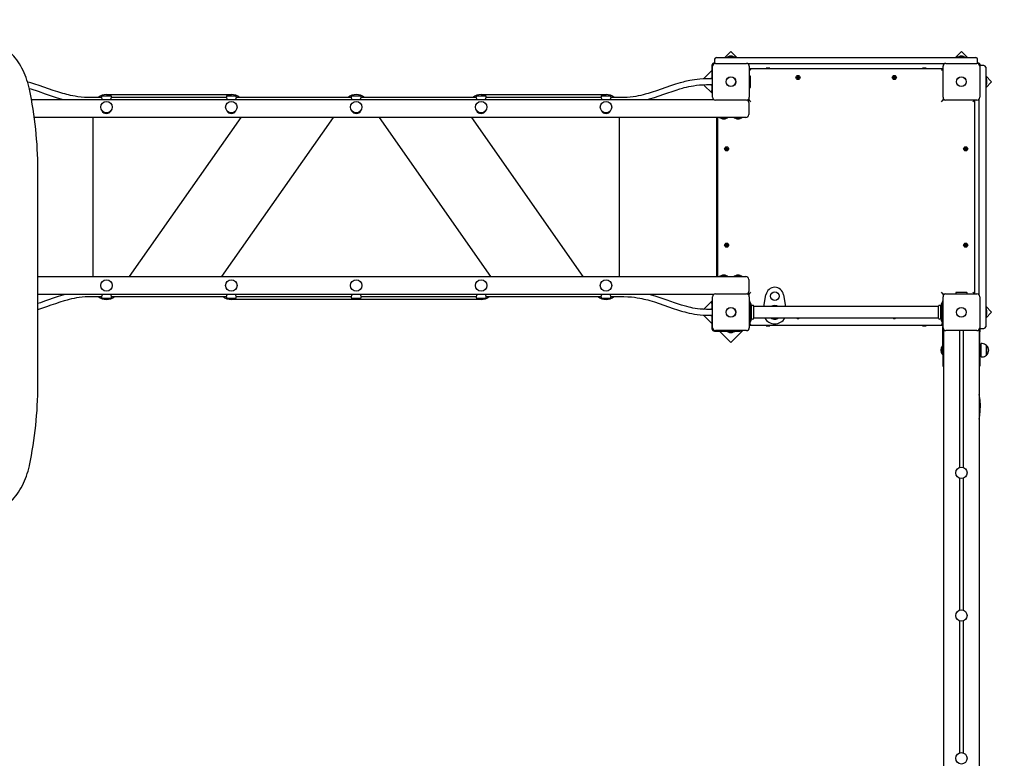
# Model space of a CAD drawing. Units: metres. Extents: x 3.5 to 20.8, y 4.3 to 14.1.
# Drawn here: x 12.9 to 15.7, y 9.5 to 11.6 of the extents above; entities that cross this region are included whole.
import ezdxf

# ---------------------------------------------------------------- set-up
doc = ezdxf.new("R2010")
doc.units = ezdxf.units.M
doc.header["$LTSCALE"] = 110
doc.header["$PDSIZE"] = -1
doc.linetypes.add('SLD-Сплошная', pattern=[0])
doc.styles.get("Standard").update_dxf_attribs({"font": 'isocpeui.ttf'})
doc.dimstyles.new('ISO-25', dxfattribs={"dimtxt": 2.5, "dimasz": 2.5, "dimexe": 1.25, "dimexo": 0.625, "dimtad": 1, "dimtxsty": 'Standard', "dimcen": 2.5, "dimadec": 0, "dimazin": 0, "dimtfac": 1, "dimtmove": 0, "dimatfit": 3, "dimfxl": 1, "dimarcsym": 0})

# ---------------------------------------------------------------- blocks, each defined once
blk = doc.blocks.new('_D_10')
at = {"color": 0, "lineweight": -2, "transparency": 16777216}
for p, q in [((10.0861, 14.1067), (20.8065, 14.1067)), ((20.6965, 6.506), (20.6965, 13.7767)), ((12.0491, 6.176), (20.8065, 6.176))]:
    blk.add_line(p, q, dxfattribs=at)
at = {"color": 0, "transparency": 16777216}
for points in [[(20.6415, 13.7767), (20.7515, 13.7767), (20.6965, 14.1067)], [(20.6415, 6.506), (20.7515, 6.506), (20.6965, 6.176)]]:
    blk.add_solid(points, dxfattribs=at)
at = {"layer": 'Defpoints', "color": 0, "transparency": 16777216}
for p in [(10.0861, 14.1067), (20.6965, 14.1067), (12.0491, 6.176)]:
    blk.add_point(p, dxfattribs=at)
at = {"color": 0, "transparency": 16777216, "insert": (20.2005, 10.1413), "char_height": 0.33, "attachment_point": 2, "rotation": 90}
blk.add_mtext('7,93м', dxfattribs=at)
blk = doc.blocks.new('*D25')
at = {"color": 0, "lineweight": -2, "transparency": 16777216}
for p, q in [((7.9478, 11.1249), (7.9478, 5.1132)), ((17.0154, 8.356), (17.0154, 5.1132)), ((8.2778, 5.2232), (16.6854, 5.2232))]:
    blk.add_line(p, q, dxfattribs=at)
at = {"color": 0, "transparency": 16777216}
for points in [[(8.2778, 5.2782), (8.2778, 5.1682), (7.9478, 5.2232)], [(16.6854, 5.2782), (16.6854, 5.1682), (17.0154, 5.2232)]]:
    blk.add_solid(points, dxfattribs=at)
at = {"layer": 'Defpoints', "color": 0, "transparency": 16777216}
for p in [(7.9478, 11.1249), (17.0154, 8.356), (17.0154, 5.2232)]:
    blk.add_point(p, dxfattribs=at)
at = {"color": 0, "transparency": 16777216, "insert": (12.4816, 5.5212), "char_height": 0.33, "attachment_point": 5}
blk.add_mtext('9,07м', dxfattribs=at)
blk = doc.blocks.new('*D26')
at = {"color": 0, "lineweight": -2, "transparency": 16777216}
for p, q in [((12.7621, 12.3229), (19.7745, 12.3229)), ((19.6645, 11.9929), (19.6645, 8.1662)), ((15.2451, 7.8362), (19.7745, 7.8362))]:
    blk.add_line(p, q, dxfattribs=at)
at = {"color": 0, "transparency": 16777216}
for points in [[(19.6095, 11.9929), (19.7195, 11.9929), (19.6645, 12.3229)], [(19.6095, 8.1662), (19.7195, 8.1662), (19.6645, 7.8362)]]:
    blk.add_solid(points, dxfattribs=at)
at = {"layer": 'Defpoints', "color": 0, "transparency": 16777216}
for p in [(12.7621, 12.3229), (15.2451, 7.8362), (19.6645, 7.8362)]:
    blk.add_point(p, dxfattribs=at)
at = {"color": 0, "transparency": 16777216, "insert": (19.3665, 10.0795), "char_height": 0.33, "attachment_point": 5, "rotation": 90}
blk.add_mtext('4,49м', dxfattribs=at)

msp = doc.modelspace()

# ---------------------------------------------------------------- linework, layer by layer
at = {"color": 7, "linetype": 'SLD-Сплошная', "lineweight": 25}
for p, q in [((14.9221, 11.5098), (14.9053, 11.493)), ((14.9389, 11.493), (14.9221, 11.5098)), ((15.568, 11.5098), (15.5512, 11.493)), ((15.5848, 11.493), (15.568, 11.5098)), ((14.8766, 11.488), (14.8766, 11.48)), ((14.8816, 11.493), (14.9166, 11.493)), ((14.9114, 11.4948), (14.9114, 11.493)), ((14.9114, 11.4948), (14.9327, 11.4948)), ((14.9166, 11.493), (15.5736, 11.493)), ((14.9221, 11.4966), (14.9186, 11.4966)), ((14.9256, 11.4966), (14.9221, 11.4966)), ((14.9327, 11.493), (14.9327, 11.4948)), ((15.5574, 11.4948), (15.5574, 11.493)), ((15.5574, 11.4948), (15.5787, 11.4948)), ((15.5681, 11.4966), (15.5646, 11.4966)), ((15.5716, 11.4966), (15.5681, 11.4966)), ((15.5736, 11.493), (15.6086, 11.493)), ((15.5787, 11.493), (15.5787, 11.4948)), ((15.6136, 11.48), (15.6136, 11.488)), ((14.8691, 11.4568), (14.8451, 11.4328)), ((14.8691, 11.471), (14.8691, 11.433)), ((14.8706, 11.3815), (14.8706, 11.4685)), ((14.877, 11.478), (14.8761, 11.478)), ((14.8786, 11.4765), (14.9656, 11.4765)), ((15.5199, 11.475), (14.9702, 11.475)), ((14.9736, 11.4685), (14.9736, 11.3815)), ((14.9736, 11.462), (15.5166, 11.462)), ((14.9781, 11.457), (14.9736, 11.4615)), ((15.0211, 11.463), (15.0211, 11.4625)), ((15.0249, 11.463), (15.0211, 11.463)), ((15.0211, 11.4625), (15.0219, 11.462)), ((15.0249, 11.4625), (15.0211, 11.4625)), ((15.0311, 11.463), (15.0249, 11.463)), ((15.0311, 11.4625), (15.0249, 11.4625)), ((15.0302, 11.462), (15.0311, 11.4625)), ((15.0311, 11.4625), (15.0311, 11.463)), ((15.4591, 11.463), (15.4591, 11.4625)), ((15.462, 11.463), (15.4591, 11.463)), ((15.4591, 11.4625), (15.4599, 11.462)), ((15.462, 11.4625), (15.4591, 11.4625)), ((15.4691, 11.463), (15.462, 11.463)), ((15.4691, 11.4625), (15.462, 11.4625)), ((15.4682, 11.462), (15.4691, 11.4625)), ((15.4691, 11.4625), (15.4691, 11.463)), ((15.5121, 11.457), (15.5166, 11.4615)), ((15.5166, 11.3815), (15.5166, 11.4685)), ((15.5246, 11.4765), (15.6116, 11.4765)), ((15.6141, 11.478), (15.6131, 11.478)), ((15.6196, 11.4685), (15.6196, 11.3815)), ((15.6211, 11.4701), (15.6211, 11.471)), ((15.6311, 11.4705), (15.6231, 11.4705)), ((15.6361, 11.4655), (15.6361, 11.4305)), ((14.8706, 11.433), (14.8541, 11.433)), ((14.8691, 11.4357), (14.8673, 11.4357)), ((14.8673, 11.433), (14.8673, 11.4357)), ((14.9764, 11.441), (14.9736, 11.441)), ((14.9771, 11.425), (14.9771, 11.4403)), ((14.9771, 11.4097), (14.9771, 11.425)), ((15.1066, 11.4377), (15.1083, 11.4377)), ((15.1066, 11.4363), (15.1066, 11.4377)), ((15.1083, 11.4363), (15.1066, 11.4363)), ((15.1082, 11.4363), (15.1082, 11.4377)), ((15.1083, 11.4387), (15.1092, 11.4382)), ((15.1088, 11.4379), (15.1083, 11.4387)), ((15.109, 11.4381), (15.1083, 11.4387)), ((15.1083, 11.4353), (15.1088, 11.4362)), ((15.109, 11.4359), (15.1083, 11.4353)), ((15.1092, 11.4358), (15.1083, 11.4353)), ((15.109, 11.438), (15.109, 11.4381)), ((15.109, 11.4381), (15.1091, 11.438)), ((15.1091, 11.436), (15.109, 11.4359)), ((15.109, 11.4359), (15.109, 11.436)), ((15.1094, 11.4387), (15.1094, 11.4405)), ((15.1094, 11.4405), (15.1108, 11.4405)), ((15.1094, 11.4389), (15.1108, 11.4389)), ((15.1094, 11.4336), (15.1094, 11.4353)), ((15.1108, 11.4351), (15.1094, 11.4351)), ((15.1108, 11.4336), (15.1094, 11.4336)), ((15.1108, 11.4405), (15.1108, 11.4387)), ((15.1108, 11.4353), (15.1108, 11.4336)), ((15.1109, 11.4382), (15.1118, 11.4387)), ((15.1118, 11.4353), (15.1109, 11.4358)), ((15.111, 11.438), (15.1111, 11.4381)), ((15.1111, 11.4359), (15.111, 11.436)), ((15.1111, 11.4381), (15.1118, 11.4387)), ((15.1111, 11.4381), (15.1111, 11.438)), ((15.1111, 11.436), (15.1111, 11.4359)), ((15.1111, 11.4359), (15.1118, 11.4353)), ((15.1118, 11.4387), (15.1113, 11.4379)), ((15.1113, 11.4362), (15.1118, 11.4353)), ((15.1118, 11.4377), (15.1135, 11.4377)), ((15.1135, 11.4363), (15.1118, 11.4363)), ((15.1119, 11.4377), (15.1119, 11.4363)), ((15.1135, 11.4377), (15.1135, 11.4363)), ((15.3766, 11.4364), (15.3782, 11.437)), ((15.3771, 11.4351), (15.3766, 11.4364)), ((15.3787, 11.4357), (15.3771, 11.4351)), ((15.3778, 11.438), (15.3788, 11.4378)), ((15.3786, 11.4374), (15.3778, 11.438)), ((15.3787, 11.4376), (15.3778, 11.438)), ((15.3786, 11.4357), (15.378, 11.437)), ((15.3782, 11.44), (15.3795, 11.4405)), ((15.3788, 11.4384), (15.3782, 11.44)), ((15.3787, 11.4385), (15.38, 11.439)), ((15.3787, 11.4376), (15.3787, 11.4376)), ((15.3787, 11.4376), (15.3788, 11.4376)), ((15.3791, 11.4348), (15.3792, 11.4358)), ((15.3797, 11.4356), (15.3791, 11.4348)), ((15.3794, 11.4356), (15.3791, 11.4348)), ((15.3795, 11.4357), (15.3794, 11.4356)), ((15.3794, 11.4356), (15.3795, 11.4357)), ((15.3795, 11.4405), (15.3801, 11.4389)), ((15.3806, 11.4335), (15.38, 11.4352)), ((15.3814, 11.4355), (15.3801, 11.435)), ((15.3804, 11.4385), (15.381, 11.4392)), ((15.3806, 11.4383), (15.3807, 11.4384)), ((15.382, 11.4341), (15.3806, 11.4335)), ((15.3807, 11.4384), (15.381, 11.4392)), ((15.3807, 11.4384), (15.3807, 11.4383)), ((15.381, 11.4392), (15.3809, 11.4382)), ((15.3814, 11.4364), (15.3813, 11.4364)), ((15.3823, 11.436), (15.3813, 11.4362)), ((15.3813, 11.4357), (15.382, 11.4341)), ((15.3814, 11.4383), (15.383, 11.4389)), ((15.3814, 11.4365), (15.3814, 11.4364)), ((15.3814, 11.4364), (15.3823, 11.436)), ((15.3815, 11.4367), (15.3823, 11.436)), ((15.3816, 11.4383), (15.3821, 11.437)), ((15.3835, 11.4376), (15.3819, 11.437)), ((15.383, 11.4389), (15.3835, 11.4376)), ((15.6529, 11.425), (15.6361, 11.4418)), ((15.6379, 11.4357), (15.6361, 11.4357)), ((15.6361, 11.4305), (15.6361, 10.7735)), ((15.6361, 11.4082), (15.6529, 11.425)), ((15.6379, 11.4357), (15.6379, 11.4144)), ((15.6397, 11.425), (15.6397, 11.4285)), ((15.6397, 11.4215), (15.6397, 11.425)), ((14.8454, 11.4168), (14.8706, 11.3917)), ((14.8541, 11.417), (14.8706, 11.417)), ((14.8673, 11.4144), (14.8673, 11.417)), ((14.8673, 11.4144), (14.8691, 11.4144)), ((14.8691, 11.417), (14.8691, 11.4003)), ((14.8691, 11.3953), (14.8691, 11.4003)), ((14.9736, 11.409), (14.9764, 11.409)), ((15.6361, 11.4144), (15.6379, 11.4144)), ((12.9621, 11.375), (14.8739, 11.375)), ((13.1584, 11.381), (13.1221, 11.381)), ((13.1581, 11.383), (13.1581, 11.3815)), ((13.1611, 11.386), (13.1831, 11.386)), ((13.1721, 11.389), (13.5221, 11.389)), ((13.5084, 11.381), (13.1858, 11.381)), ((13.1861, 11.3815), (13.1861, 11.383)), ((13.5081, 11.383), (13.5081, 11.3815)), ((13.5111, 11.386), (13.5331, 11.386)), ((13.8584, 11.381), (13.5358, 11.381)), ((13.5361, 11.3815), (13.5361, 11.383)), ((13.8581, 11.383), (13.8581, 11.3815)), ((13.8611, 11.386), (13.8831, 11.386)), ((14.2084, 11.381), (13.8858, 11.381)), ((13.8861, 11.3815), (13.8861, 11.383)), ((14.2081, 11.383), (14.2081, 11.3815)), ((14.2111, 11.386), (14.2331, 11.386)), ((14.2221, 11.389), (14.5721, 11.389)), ((14.5584, 11.381), (14.2358, 11.381)), ((14.2361, 11.3815), (14.2361, 11.383)), ((14.5581, 11.383), (14.5581, 11.3815)), ((14.5611, 11.386), (14.5831, 11.386)), ((14.6221, 11.381), (14.5858, 11.381)), ((14.5861, 11.3815), (14.5861, 11.383)), ((14.8706, 11.3953), (14.8691, 11.3953)), ((14.9656, 11.3735), (14.8786, 11.3735)), ((14.9683, 11.374), (14.9731, 11.374)), ((14.9731, 11.374), (14.9731, 11.3787)), ((14.9781, 11.369), (14.9731, 11.374)), ((15.5121, 11.369), (15.5171, 11.374)), ((15.5171, 11.3787), (15.5171, 11.374)), ((15.5171, 11.374), (15.5218, 11.374)), ((15.6116, 11.3735), (15.5246, 11.3735)), ((15.6046, 11.3735), (15.6001, 11.369)), ((15.6051, 11.3735), (15.6051, 10.8305)), ((15.6181, 10.8272), (15.6181, 11.3769)), ((14.9721, 11.367), (14.9721, 11.333)), ((14.9641, 11.325), (12.9701, 11.325)), ((13.1351, 10.879), (13.1351, 11.325)), ((13.5483, 11.325), (13.2361, 10.879)), ((13.4958, 10.879), (13.808, 11.325)), ((13.9361, 11.325), (14.2483, 10.879)), ((14.508, 10.879), (14.1958, 11.325)), ((14.6091, 11.325), (14.6091, 10.879)), ((14.8821, 11.325), (14.8821, 10.879)), ((14.8821, 11.3245), (14.8841, 11.3245)), ((14.8841, 11.325), (14.8841, 11.319)), ((14.8841, 11.319), (14.8841, 11.316)), ((14.8841, 11.316), (14.8846, 11.316)), ((14.8846, 11.325), (14.8846, 11.319)), ((14.8846, 11.319), (14.8846, 11.316)), ((14.8846, 11.316), (14.8851, 11.3169)), ((14.8851, 10.879), (14.8851, 11.325)), ((14.8914, 11.3249), (14.8914, 11.3233)), ((14.8948, 11.3232), (14.8915, 11.3232)), ((14.9126, 11.3232), (14.8948, 11.3232)), ((14.8986, 11.3214), (14.9056, 11.3214)), ((14.9127, 11.3233), (14.9127, 11.3249)), ((14.9314, 11.3249), (14.9314, 11.3233)), ((14.9526, 11.3232), (14.9315, 11.3232)), ((14.9386, 11.3214), (14.9442, 11.3214)), ((14.9442, 11.3214), (14.9456, 11.3214)), ((14.9527, 11.3233), (14.9527, 11.3249)), ((15.6056, 11.326), (15.6051, 11.3252)), ((15.6051, 11.3169), (15.6056, 11.316)), ((15.6061, 11.326), (15.6056, 11.326)), ((15.6056, 11.3222), (15.6056, 11.326)), ((15.6056, 11.316), (15.6056, 11.3222)), ((15.6056, 11.316), (15.6061, 11.316)), ((15.6061, 11.3222), (15.6061, 11.326)), ((15.6061, 11.316), (15.6061, 11.3222)), ((14.9066, 11.2364), (14.9082, 11.237)), ((14.9071, 11.2351), (14.9066, 11.2364)), ((14.9087, 11.2357), (14.9071, 11.2351)), ((14.9078, 11.238), (14.9088, 11.2378)), ((14.9086, 11.2374), (14.9078, 11.238)), ((14.9087, 11.2376), (14.9078, 11.238)), ((14.9086, 11.2357), (14.908, 11.237)), ((14.9082, 11.24), (14.9095, 11.2405)), ((14.9088, 11.2384), (14.9082, 11.24)), ((14.9087, 11.2385), (14.91, 11.239)), ((14.9087, 11.2376), (14.9088, 11.2376)), ((14.9087, 11.2376), (14.9087, 11.2376)), ((14.9091, 11.2348), (14.9092, 11.2358)), ((14.9097, 11.2356), (14.9091, 11.2348)), ((14.9094, 11.2356), (14.9091, 11.2348)), ((14.9095, 11.2357), (14.9094, 11.2356)), ((14.9094, 11.2356), (14.9095, 11.2357)), ((14.9095, 11.2405), (14.9101, 11.2389)), ((14.9106, 11.2335), (14.91, 11.2352)), ((14.9114, 11.2355), (14.9101, 11.235)), ((14.9104, 11.2385), (14.911, 11.2392)), ((14.9106, 11.2383), (14.9107, 11.2384)), ((14.912, 11.2341), (14.9106, 11.2335)), ((14.9107, 11.2384), (14.911, 11.2392)), ((14.9107, 11.2384), (14.9107, 11.2383)), ((14.911, 11.2392), (14.9109, 11.2382)), ((14.9114, 11.2364), (14.9113, 11.2364)), ((14.9123, 11.236), (14.9113, 11.2362)), ((14.9113, 11.2357), (14.912, 11.2341)), ((14.9114, 11.2383), (14.913, 11.2389)), ((14.9114, 11.2365), (14.9114, 11.2364)), ((14.9114, 11.2364), (14.9123, 11.236)), ((14.9115, 11.2367), (14.9123, 11.236)), ((14.9116, 11.2383), (14.9121, 11.237)), ((14.9135, 11.2376), (14.9119, 11.237)), ((14.913, 11.2389), (14.9135, 11.2376)), ((15.5766, 11.2377), (15.5783, 11.2377)), ((15.5766, 11.2363), (15.5766, 11.2377)), ((15.5783, 11.2363), (15.5766, 11.2363)), ((15.5782, 11.2363), (15.5782, 11.2377)), ((15.5783, 11.2387), (15.5792, 11.2382)), ((15.5788, 11.2379), (15.5783, 11.2387)), ((15.579, 11.2381), (15.5783, 11.2387)), ((15.5783, 11.2353), (15.5788, 11.2362)), ((15.579, 11.2359), (15.5783, 11.2353)), ((15.5792, 11.2358), (15.5783, 11.2353)), ((15.579, 11.238), (15.579, 11.2381)), ((15.579, 11.2381), (15.5791, 11.238)), ((15.579, 11.2359), (15.579, 11.236)), ((15.5791, 11.236), (15.579, 11.2359)), ((15.5794, 11.2405), (15.5808, 11.2405)), ((15.5794, 11.2387), (15.5794, 11.2405)), ((15.5794, 11.2389), (15.5808, 11.2389)), ((15.5794, 11.2336), (15.5794, 11.2353)), ((15.5808, 11.2351), (15.5794, 11.2351)), ((15.5808, 11.2336), (15.5794, 11.2336)), ((15.5808, 11.2405), (15.5808, 11.2387)), ((15.5808, 11.2353), (15.5808, 11.2336)), ((15.5809, 11.2382), (15.5818, 11.2387)), ((15.5818, 11.2353), (15.5809, 11.2358)), ((15.581, 11.238), (15.5811, 11.2381)), ((15.5811, 11.2359), (15.581, 11.236)), ((15.5811, 11.2381), (15.5818, 11.2387)), ((15.5811, 11.2381), (15.5811, 11.238)), ((15.5811, 11.236), (15.5811, 11.2359)), ((15.5811, 11.2359), (15.5818, 11.2353)), ((15.5818, 11.2387), (15.5813, 11.2379)), ((15.5813, 11.2362), (15.5818, 11.2353)), ((15.5818, 11.2377), (15.5835, 11.2377)), ((15.5835, 11.2363), (15.5818, 11.2363)), ((15.5819, 11.2377), (15.5819, 11.2363)), ((15.5835, 11.2377), (15.5835, 11.2363)), ((12.9798, 10.5745), (12.9798, 11.1795)), ((14.9066, 10.9677), (14.9083, 10.9677)), ((14.9066, 10.9663), (14.9066, 10.9677)), ((14.9083, 10.9663), (14.9066, 10.9663)), ((14.9082, 10.9663), (14.9082, 10.9677)), ((14.9083, 10.9687), (14.9092, 10.9682)), ((14.9088, 10.9679), (14.9083, 10.9687)), ((14.909, 10.9681), (14.9083, 10.9687)), ((14.9083, 10.9653), (14.9088, 10.9662)), ((14.909, 10.9659), (14.9083, 10.9653)), ((14.9092, 10.9658), (14.9083, 10.9653)), ((14.909, 10.968), (14.909, 10.9681)), ((14.909, 10.9681), (14.9091, 10.968)), ((14.9091, 10.966), (14.909, 10.9659)), ((14.909, 10.9659), (14.909, 10.966)), ((14.9094, 10.9705), (14.9108, 10.9705)), ((14.9094, 10.9687), (14.9094, 10.9705)), ((14.9094, 10.9689), (14.9108, 10.9689)), ((14.9094, 10.9636), (14.9094, 10.9653)), ((14.9108, 10.9651), (14.9094, 10.9651)), ((14.9108, 10.9636), (14.9094, 10.9636)), ((14.9108, 10.9705), (14.9108, 10.9687)), ((14.9108, 10.9653), (14.9108, 10.9636)), ((14.9109, 10.9682), (14.9118, 10.9687)), ((14.9118, 10.9653), (14.9109, 10.9658)), ((14.911, 10.968), (14.9111, 10.9681)), ((14.9111, 10.9659), (14.911, 10.966)), ((14.9111, 10.9681), (14.9118, 10.9687)), ((14.9111, 10.9681), (14.9111, 10.968)), ((14.9111, 10.966), (14.9111, 10.9659)), ((14.9111, 10.9659), (14.9118, 10.9653)), ((14.9118, 10.9687), (14.9113, 10.9679)), ((14.9113, 10.9662), (14.9118, 10.9653)), ((14.9118, 10.9677), (14.9135, 10.9677)), ((14.9135, 10.9663), (14.9118, 10.9663)), ((14.9119, 10.9677), (14.9119, 10.9663)), ((14.9135, 10.9677), (14.9135, 10.9663)), ((15.5766, 10.9664), (15.5782, 10.967)), ((15.5771, 10.9651), (15.5766, 10.9664)), ((15.5787, 10.9657), (15.5771, 10.9651)), ((15.5778, 10.968), (15.5788, 10.9678)), ((15.5786, 10.9674), (15.5778, 10.968)), ((15.5787, 10.9676), (15.5778, 10.968)), ((15.5786, 10.9657), (15.578, 10.967)), ((15.5782, 10.97), (15.5795, 10.9705)), ((15.5788, 10.9684), (15.5782, 10.97)), ((15.5787, 10.9685), (15.58, 10.969)), ((15.5787, 10.9676), (15.5787, 10.9676)), ((15.5787, 10.9676), (15.5788, 10.9676)), ((15.5791, 10.9648), (15.5792, 10.9658)), ((15.5797, 10.9656), (15.5791, 10.9648)), ((15.5794, 10.9656), (15.5791, 10.9648)), ((15.5795, 10.9657), (15.5794, 10.9656)), ((15.5794, 10.9656), (15.5795, 10.9657)), ((15.5795, 10.9705), (15.5801, 10.9689)), ((15.5806, 10.9635), (15.58, 10.9652)), ((15.5814, 10.9655), (15.5801, 10.965)), ((15.5804, 10.9685), (15.581, 10.9692)), ((15.5806, 10.9683), (15.5807, 10.9684)), ((15.582, 10.9641), (15.5806, 10.9635)), ((15.5807, 10.9684), (15.581, 10.9692)), ((15.5807, 10.9684), (15.5807, 10.9683)), ((15.581, 10.9692), (15.5809, 10.9682)), ((15.5814, 10.9664), (15.5813, 10.9664)), ((15.5823, 10.966), (15.5813, 10.9662)), ((15.5813, 10.9657), (15.582, 10.9641)), ((15.5814, 10.9683), (15.583, 10.9689)), ((15.5814, 10.9665), (15.5814, 10.9664)), ((15.5814, 10.9664), (15.5823, 10.966)), ((15.5815, 10.9667), (15.5823, 10.966)), ((15.5816, 10.9683), (15.5821, 10.967)), ((15.5835, 10.9676), (15.5819, 10.967)), ((15.583, 10.9689), (15.5835, 10.9676)), ((12.9798, 10.879), (14.9641, 10.879)), ((14.8821, 10.8795), (14.8841, 10.8795)), ((14.8846, 10.888), (14.8841, 10.888)), ((14.8841, 10.888), (14.8841, 10.8818)), ((14.8841, 10.8818), (14.8841, 10.879)), ((14.8851, 10.8872), (14.8846, 10.888)), ((14.8846, 10.888), (14.8846, 10.8818)), ((14.8846, 10.8818), (14.8846, 10.879)), ((14.8914, 10.8807), (14.8914, 10.8791)), ((14.8915, 10.8808), (14.9126, 10.8808)), ((14.9056, 10.8826), (14.8986, 10.8826)), ((14.9127, 10.8791), (14.9127, 10.8807)), ((14.9314, 10.8807), (14.9314, 10.8791)), ((14.9315, 10.8808), (14.9526, 10.8808)), ((14.9456, 10.8826), (14.9386, 10.8826)), ((14.9527, 10.8791), (14.9527, 10.8807)), ((15.6056, 10.888), (15.6051, 10.8872)), ((15.6051, 10.8789), (15.6056, 10.878)), ((15.6061, 10.888), (15.6056, 10.888)), ((15.6056, 10.885), (15.6056, 10.888)), ((15.6056, 10.878), (15.6056, 10.885)), ((15.6056, 10.878), (15.6061, 10.878)), ((15.6061, 10.885), (15.6061, 10.888)), ((15.6061, 10.878), (15.6061, 10.885)), ((14.9721, 10.871), (14.9721, 10.837)), ((14.8739, 10.829), (12.9798, 10.829)), ((13.1221, 10.823), (13.1583, 10.823)), ((13.1581, 10.8226), (13.1581, 10.821)), ((13.1831, 10.818), (13.1611, 10.818)), ((13.1858, 10.823), (13.5083, 10.823)), ((13.1861, 10.821), (13.1861, 10.8225)), ((13.5081, 10.8226), (13.5081, 10.821)), ((13.5331, 10.818), (13.5111, 10.818)), ((13.5358, 10.823), (13.8583, 10.823)), ((13.5361, 10.821), (13.5361, 10.8225)), ((13.8581, 10.8226), (13.8581, 10.821)), ((13.8831, 10.818), (13.8611, 10.818)), ((13.8858, 10.823), (14.2083, 10.823)), ((13.8861, 10.821), (13.8861, 10.8225)), ((14.2081, 10.8226), (14.2081, 10.821)), ((14.2331, 10.818), (14.2111, 10.818)), ((14.2358, 10.823), (14.5583, 10.823)), ((14.2361, 10.821), (14.2361, 10.8225)), ((14.5581, 10.8226), (14.5581, 10.821)), ((14.5831, 10.818), (14.5611, 10.818)), ((14.5858, 10.823), (14.6221, 10.823)), ((14.5861, 10.821), (14.5861, 10.8225)), ((14.8706, 10.7355), (14.8706, 10.8225)), ((14.8786, 10.8305), (14.9656, 10.8305)), ((14.9731, 10.83), (14.9683, 10.83)), ((14.9731, 10.83), (14.9781, 10.835)), ((14.9731, 10.8253), (14.9731, 10.83)), ((14.9736, 10.8225), (14.9736, 10.7355)), ((15.0148, 10.795), (15.0204, 10.8282)), ((15.0697, 10.8282), (15.0753, 10.795)), ((15.5171, 10.83), (15.5121, 10.835)), ((15.5166, 10.7355), (15.5166, 10.8225)), ((15.5218, 10.83), (15.5171, 10.83)), ((15.5171, 10.83), (15.5171, 10.8253)), ((15.5246, 10.8305), (15.6116, 10.8305)), ((15.5521, 10.8333), (15.5521, 10.8305)), ((15.5834, 10.834), (15.5528, 10.834)), ((15.5841, 10.8305), (15.5841, 10.8333)), ((15.6046, 10.8305), (15.6001, 10.835)), ((15.6196, 10.8225), (15.6196, 10.7355)), ((14.2221, 10.815), (13.5221, 10.815)), ((14.8706, 10.8124), (14.8454, 10.7872)), ((14.8691, 10.7897), (14.8673, 10.7897)), ((14.8673, 10.787), (14.8673, 10.7897)), ((14.8691, 10.8087), (14.8706, 10.8087)), ((14.8691, 10.8037), (14.8691, 10.8087)), ((14.8691, 10.8037), (14.8691, 10.787)), ((14.9751, 10.8115), (14.9736, 10.8115)), ((14.9751, 10.8111), (14.9751, 10.8115)), ((14.9751, 10.8037), (14.9751, 10.8111)), ((14.9751, 10.7544), (14.9751, 10.8037)), ((14.9769, 10.7897), (14.9751, 10.7897)), ((14.9778, 10.8036), (14.9757, 10.8064)), ((14.9769, 10.7897), (14.9769, 10.7684)), ((14.9791, 10.7581), (14.9791, 10.8)), ((14.9798, 10.795), (14.9791, 10.795)), ((14.9801, 10.7621), (14.9801, 10.7959)), ((14.9861, 10.7621), (14.9861, 10.7959)), ((15.5038, 10.795), (14.9864, 10.795)), ((15.5041, 10.7621), (15.5041, 10.7959)), ((15.5101, 10.7621), (15.5101, 10.7959)), ((15.5111, 10.795), (15.5104, 10.795)), ((15.5111, 10.8), (15.5111, 10.7581)), ((15.5144, 10.8064), (15.5123, 10.8036)), ((15.5151, 10.7897), (15.5133, 10.7897)), ((15.5133, 10.7684), (15.5133, 10.7897)), ((15.5166, 10.8115), (15.5151, 10.8115)), ((15.5151, 10.8115), (15.5151, 10.8111)), ((15.5151, 10.8111), (15.5151, 10.8037)), ((15.5151, 10.8037), (15.5151, 10.7544)), ((15.6529, 10.7791), (15.6361, 10.7959)), ((15.6379, 10.7897), (15.6361, 10.7897)), ((15.6379, 10.7897), (15.6379, 10.7684)), ((14.8451, 10.7712), (14.8691, 10.7472)), ((14.8706, 10.787), (14.8541, 10.787)), ((14.8541, 10.771), (14.8706, 10.771)), ((14.8673, 10.7684), (14.8673, 10.771)), ((14.8673, 10.7684), (14.8691, 10.7684)), ((14.8691, 10.771), (14.8691, 10.733)), ((14.9751, 10.7684), (14.9769, 10.7684)), ((14.9787, 10.779), (14.9787, 10.7825)), ((14.9787, 10.7755), (14.9787, 10.779)), ((14.9791, 10.763), (14.9798, 10.763)), ((14.9864, 10.763), (15.5038, 10.763)), ((15.5104, 10.763), (15.5111, 10.763)), ((15.5115, 10.7825), (15.5115, 10.779)), ((15.5115, 10.779), (15.5115, 10.7755)), ((15.5133, 10.7684), (15.5151, 10.7684)), ((15.6361, 10.7622), (15.6529, 10.7791)), ((15.6361, 10.7735), (15.6361, 10.7385)), ((15.6361, 10.7684), (15.6379, 10.7684)), ((15.6397, 10.779), (15.6397, 10.7825)), ((15.6397, 10.7755), (15.6397, 10.779)), ((14.9736, 10.7425), (14.9781, 10.747)), ((14.9736, 10.7465), (14.9751, 10.7465)), ((15.5166, 10.742), (14.9736, 10.742)), ((14.9751, 10.747), (14.9751, 10.7544)), ((14.9751, 10.7465), (14.9751, 10.747)), ((14.9757, 10.7516), (14.9778, 10.7544)), ((15.0219, 10.742), (15.0211, 10.7415)), ((15.0211, 10.7415), (15.0211, 10.741)), ((15.0211, 10.7415), (15.0281, 10.7415)), ((15.0211, 10.741), (15.0281, 10.741)), ((15.0281, 10.7415), (15.0311, 10.7415)), ((15.0281, 10.741), (15.0311, 10.741)), ((15.0311, 10.7415), (15.0302, 10.742)), ((15.0311, 10.741), (15.0311, 10.7415)), ((15.4599, 10.742), (15.4591, 10.7415)), ((15.4591, 10.7415), (15.4591, 10.741)), ((15.4591, 10.7415), (15.4652, 10.7415)), ((15.4591, 10.741), (15.4652, 10.741)), ((15.4652, 10.7415), (15.4691, 10.7415)), ((15.4652, 10.741), (15.4691, 10.741)), ((15.4691, 10.7415), (15.4682, 10.742)), ((15.4691, 10.741), (15.4691, 10.7415)), ((15.5166, 10.7425), (15.5121, 10.747)), ((15.5123, 10.7544), (15.5144, 10.7516)), ((15.5151, 10.7544), (15.5151, 10.747)), ((15.5151, 10.747), (15.5151, 10.7465)), ((15.5151, 10.7465), (15.5166, 10.7465)), ((15.5166, 10.739), (15.5161, 10.739)), ((15.5161, 10.724), (15.5161, 10.739)), ((15.6201, 10.7357), (15.6201, 10.724)), ((14.8761, 10.726), (14.9467, 10.726)), ((14.9656, 10.7275), (14.8786, 10.7275)), ((14.8903, 10.726), (14.9221, 10.6942)), ((14.9114, 10.726), (14.9114, 10.7242)), ((14.9327, 10.7242), (14.9114, 10.7242)), ((14.9186, 10.7224), (14.9221, 10.7224)), ((14.9221, 10.6942), (14.9554, 10.7275)), ((14.9221, 10.7224), (14.9256, 10.7224)), ((14.9327, 10.7242), (14.9327, 10.726)), ((14.9517, 10.726), (14.9467, 10.726)), ((14.9517, 10.7275), (14.9517, 10.726)), ((15.5161, 10.673), (15.5161, 10.724)), ((15.5181, 10.7309), (15.5181, 10.729)), ((15.5181, 10.729), (15.5181, 8.8257)), ((15.5181, 10.729), (15.5199, 10.729)), ((15.6116, 10.7275), (15.5246, 10.7275)), ((15.5631, 10.7275), (15.5631, 10.3442)), ((15.5731, 10.7275), (15.5731, 10.3442)), ((15.6162, 10.729), (15.6181, 10.729)), ((15.6181, 10.729), (15.6181, 10.7309)), ((15.6181, 10.729), (15.6181, 8.7326)), ((15.6201, 10.673), (15.6201, 10.724)), ((15.6211, 10.733), (15.6211, 10.7339)), ((15.6231, 10.7335), (15.6311, 10.7335)), ((15.5157, 10.6845), (15.5151, 10.6845)), ((15.5151, 10.6605), (15.5151, 10.6845)), ((15.5161, 10.6841), (15.5157, 10.6845)), ((15.5157, 10.6605), (15.5157, 10.6845)), ((15.6261, 10.6911), (15.6231, 10.6911)), ((15.6231, 10.6539), (15.6231, 10.6911)), ((15.6386, 10.6859), (15.6386, 10.6592)), ((15.6386, 10.6592), (15.6386, 10.6859)), ((15.5151, 10.6605), (15.5157, 10.6605)), ((15.5157, 10.6605), (15.5161, 10.6609)), ((15.5161, 10.673), (15.5161, 10.628)), ((15.6231, 10.6775), (15.6201, 10.6775)), ((15.6201, 10.673), (15.6201, 10.628)), ((15.6201, 10.6675), (15.6231, 10.6675)), ((15.6231, 10.6539), (15.6261, 10.6539)), ((15.6386, 10.6592), (15.6386, 10.6592)), ((15.5161, 10.628), (15.5181, 10.628)), ((15.6181, 10.628), (15.6201, 10.628)), ((15.5631, 10.3138), (15.5631, 9.9442)), ((15.5731, 10.3138), (15.5731, 9.9442)), ((15.5631, 9.9138), (15.5631, 9.5442)), ((15.5731, 9.9138), (15.5731, 9.5442))]:
    msp.add_line(p, q, dxfattribs=at)
at = {"color": 7, "linetype": 'SLD-Сплошная', "lineweight": 25, "flags": 128}
for points in [[(12.9563, 11.4041), (12.9555, 11.4081), (12.9536, 11.4154), (12.9516, 11.4226), (12.9494, 11.4297), (12.947, 11.4367), (12.9443, 11.4435), (12.9415, 11.4502), (12.9385, 11.4567), (12.9352, 11.463), (12.9318, 11.4691), (12.9283, 11.4751), (12.9245, 11.4808), (12.9206, 11.4863), (12.9165, 11.4916), (12.9123, 11.4967), (12.9079, 11.5015), (12.9034, 11.506), (12.8988, 11.5103), (12.894, 11.5143), (12.8891, 11.5181), (12.8841, 11.5215), (12.879, 11.5247), (12.8739, 11.5276), (12.8686, 11.5301), (12.8633, 11.5324), (12.8582, 11.5343), (12.8572, 11.5346)], [(13.1221, 11.381), (13.1109, 11.3813), (13.1009, 11.382), (13.0921, 11.3831), (13.0843, 11.3842), (13.0776, 11.3854), (13.0718, 11.3866), (13.0661, 11.3879), (13.0607, 11.3892), (13.0552, 11.3907), (13.0496, 11.3922), (13.0362, 11.3963), (13.0228, 11.4007), (13.0095, 11.4053), (12.9968, 11.4098), (12.984, 11.4142), (12.9718, 11.4183), (12.9605, 11.4218), (12.9564, 11.4229), (12.9515, 11.4243), (12.9511, 11.4244)], [(14.8541, 11.433), (14.8442, 11.4328), (14.8353, 11.4323), (14.8272, 11.4315), (14.8199, 11.4305), (14.8133, 11.4295), (14.8074, 11.4285), (14.8023, 11.4275), (14.7973, 11.4264), (14.793, 11.4254), (14.7886, 11.4243), (14.7842, 11.4231), (14.7798, 11.4219), (14.7664, 11.418), (14.7529, 11.4136), (14.7395, 11.409), (14.7268, 11.4045), (14.714, 11.4), (14.7015, 11.3958), (14.6899, 11.3922), (14.686, 11.3911), (14.6815, 11.3898), (14.6759, 11.3883), (14.6694, 11.3868), (14.6619, 11.3852), (14.6553, 11.3839), (14.6481, 11.3828), (14.6401, 11.3819), (14.6315, 11.3813), (14.6221, 11.381)], [(12.9558, 11.4064), (12.9604, 11.4051), (12.9805, 11.3985), (13.0005, 11.3916), (13.0118, 11.3876), (13.0232, 11.3837), (13.0341, 11.3802), (13.0443, 11.3771), (13.0482, 11.376), (13.0517, 11.375)], [(14.6881, 11.375), (14.6888, 11.3752), (14.6944, 11.3768), (14.7077, 11.381), (14.7211, 11.3855), (14.7344, 11.3902), (14.7458, 11.3942), (14.7572, 11.3981), (14.7683, 11.4018), (14.7787, 11.405), (14.7827, 11.4061), (14.7867, 11.4073), (14.7916, 11.4085), (14.7974, 11.41), (14.8042, 11.4115), (14.8105, 11.4128), (14.8177, 11.414), (14.8255, 11.4152), (14.8342, 11.4161), (14.8437, 11.4168), (14.8541, 11.417)], [(13.1607, 11.375), (13.1607, 11.3753), (13.1601, 11.3774), (13.1592, 11.3794), (13.1584, 11.381), (13.1581, 11.3815), (13.1581, 11.3815)], [(13.5107, 11.375), (13.5107, 11.3753), (13.5101, 11.3774), (13.5092, 11.3794), (13.5084, 11.381), (13.5081, 11.3815), (13.5081, 11.3815)], [(13.8607, 11.375), (13.8607, 11.3753), (13.8601, 11.3774), (13.8592, 11.3794), (13.8584, 11.381), (13.8581, 11.3815), (13.8581, 11.3815)], [(14.2107, 11.375), (14.2107, 11.3753), (14.2101, 11.3774), (14.2092, 11.3794), (14.2084, 11.381), (14.2081, 11.3815), (14.2081, 11.3815)], [(14.5607, 11.375), (14.5607, 11.3753), (14.5601, 11.3774), (14.5592, 11.3794), (14.5584, 11.381), (14.5581, 11.3815), (14.5581, 11.3815)], [(13.056, 10.829), (13.0553, 10.8288), (13.0498, 10.8272), (13.0364, 10.823), (13.023, 10.8185), (13.0097, 10.8138), (12.9983, 10.8098), (12.9869, 10.8059), (12.9798, 10.8036)], [(12.9798, 10.7868), (12.9912, 10.7905), (13.0046, 10.7951), (13.0174, 10.7996), (13.0301, 10.804), (13.0426, 10.8082), (13.0542, 10.8118), (13.0581, 10.813), (13.0626, 10.8142), (13.0682, 10.8157), (13.0747, 10.8173), (13.0822, 10.8189), (13.0888, 10.8201), (13.096, 10.8212), (13.104, 10.8221), (13.1126, 10.8228), (13.1221, 10.823)], [(13.1834, 10.829), (13.1834, 10.8288), (13.184, 10.8267), (13.1849, 10.8246), (13.1857, 10.8231), (13.1861, 10.8225), (13.186, 10.8225)], [(13.5334, 10.829), (13.5334, 10.8288), (13.534, 10.8267), (13.5349, 10.8246), (13.5357, 10.8231), (13.5361, 10.8225), (13.536, 10.8225)], [(13.8834, 10.829), (13.8834, 10.8288), (13.884, 10.8267), (13.8849, 10.8246), (13.8857, 10.8231), (13.8861, 10.8225), (13.886, 10.8225)], [(14.2334, 10.829), (14.2334, 10.8288), (14.234, 10.8267), (14.2349, 10.8246), (14.2357, 10.8231), (14.2361, 10.8225), (14.236, 10.8225)], [(14.5834, 10.829), (14.5834, 10.8288), (14.584, 10.8267), (14.5849, 10.8246), (14.5857, 10.8231), (14.5861, 10.8225), (14.586, 10.8225)], [(14.6221, 10.823), (14.6332, 10.8227), (14.6432, 10.822), (14.652, 10.821), (14.6598, 10.8198), (14.6666, 10.8186), (14.6723, 10.8174), (14.678, 10.8161), (14.6834, 10.8148), (14.6889, 10.8134), (14.6945, 10.8118), (14.7079, 10.8078), (14.7213, 10.8033), (14.7346, 10.7987), (14.7473, 10.7942), (14.7601, 10.7898), (14.7723, 10.7858), (14.7836, 10.7823), (14.7877, 10.7811), (14.7926, 10.7798), (14.7985, 10.7783), (14.8053, 10.7767), (14.8131, 10.7751), (14.8199, 10.7739), (14.8274, 10.7728), (14.8356, 10.7719), (14.8444, 10.7712), (14.8541, 10.771)], [(14.8541, 10.787), (14.8447, 10.7873), (14.8362, 10.7879), (14.8285, 10.7888), (14.8216, 10.7898), (14.8155, 10.7909), (14.8102, 10.792), (14.8056, 10.793), (14.7984, 10.7948), (14.7911, 10.7968), (14.7837, 10.799), (14.7636, 10.8055), (14.7437, 10.8125), (14.7323, 10.8165), (14.7209, 10.8203), (14.71, 10.8239), (14.6998, 10.827), (14.6959, 10.8281), (14.6924, 10.829)], [(15.6181, 10.4795), (15.6195, 10.4898), (15.6208, 10.5037), (15.6212, 10.5176), (15.6206, 10.5313), (15.6189, 10.544), (15.6181, 10.5482)], [(12.8572, 10.2194), (12.8601, 10.2204), (12.8654, 10.2225), (12.8707, 10.2249), (12.8759, 10.2276), (12.881, 10.2306), (12.8861, 10.2338), (12.891, 10.2374), (12.8958, 10.2412), (12.9005, 10.2453), (12.9051, 10.2497), (12.9096, 10.2544), (12.9139, 10.2592), (12.9181, 10.2644), (12.9221, 10.2697), (12.9259, 10.2753), (12.9296, 10.2811), (12.9331, 10.2871), (12.9365, 10.2933), (12.9396, 10.2997), (12.9426, 10.3063), (12.9453, 10.313), (12.9479, 10.3199), (12.9502, 10.3269), (12.9524, 10.3341), (12.9543, 10.3413), (12.956, 10.3483), (12.9563, 10.3499)]]:
    msp.add_lwpolyline(points, dxfattribs=at)
at = {"color": 7, "linetype": 'SLD-Сплошная', "lineweight": 25}
for centre, radius in [((14.9221, 11.425), 0.0137), ((14.9221, 11.425), 0.0135), ((15.1101, 11.437), 0.00575), ((15.3801, 11.437), 0.00575), ((15.5681, 11.425), 0.0137), ((15.5681, 11.425), 0.0135), ((13.1721, 11.354), 0.016), ((13.5221, 11.354), 0.016), ((13.8721, 11.354), 0.016), ((14.2221, 11.354), 0.016), ((14.5721, 11.354), 0.016), ((14.9101, 11.237), 0.00575), ((15.5801, 11.237), 0.00575), ((14.9101, 10.967), 0.00575), ((15.5801, 10.967), 0.00575), ((13.1721, 10.854), 0.016), ((13.5221, 10.854), 0.016), ((13.8721, 10.854), 0.016), ((14.2221, 10.854), 0.016), ((14.5721, 10.854), 0.016), ((15.0451, 10.824), 0.012), ((14.9221, 10.779), 0.0137), ((14.9221, 10.779), 0.0135), ((15.5681, 10.779), 0.0137), ((15.5681, 10.779), 0.0135), ((15.5681, 10.329), 0.016), ((15.5681, 9.929), 0.016), ((15.5681, 9.529), 0.016)]:
    msp.add_circle(centre, radius, dxfattribs=at)
for centre, radius, start, end in [((14.8816, 11.488), 0.005, 90, 180), ((14.8816, 11.48), 0.005, 180, 224.7337), ((14.9186, 11.4918), 0.00481, 90, 141.282), ((14.9256, 11.4918), 0.00481, 38.718, 90), ((15.5646, 11.4918), 0.00481, 90, 141.282), ((15.5716, 11.4918), 0.00481, 38.718, 90), ((15.6086, 11.488), 0.005, 0, 90), ((15.6086, 11.48), 0.005, 315.2663, 0), ((14.8761, 11.471), 0.007, 90, 180), ((14.8786, 11.4685), 0.008, 90, 180), ((14.9656, 11.4685), 0.008, 0, 90), ((15.5246, 11.4685), 0.008, 90, 180), ((15.6116, 11.4685), 0.008, 0, 90), ((15.6141, 11.471), 0.007, 0, 90), ((15.6231, 11.4655), 0.005, 90, 134.7337), ((15.6311, 11.4655), 0.005, 0, 90), ((14.9764, 11.4403), 0.0007, 0, 90), ((15.1083, 11.4387), 0.00102, 270, 300), ((15.1083, 11.4353), 0.00103, 60, 90), ((15.1083, 11.4387), 0.00102, 300, 313.4246), ((15.1083, 11.4353), 0.00103, 46.5754, 60), ((15.1083, 11.4387), 0.00102, 316.5754, 330), ((15.1083, 11.4353), 0.00103, 30, 43.4246), ((15.1083, 11.4387), 0.00103, 330, 360), ((15.1083, 11.4353), 0.00103, 0, 30), ((15.1118, 11.4387), 0.00103, 180, 210), ((15.1118, 11.4353), 0.00103, 150, 180), ((15.1118, 11.4387), 0.00103, 210, 223.4246), ((15.1118, 11.4353), 0.00102, 136.5754, 150), ((15.1118, 11.4387), 0.00103, 226.5754, 240), ((15.1118, 11.4353), 0.00102, 120, 133.4246), ((15.1118, 11.4387), 0.00102, 240, 270), ((15.1118, 11.4353), 0.00102, 90, 120), ((15.3778, 11.438), 0.00102, 291.1728, 321.1728), ((15.3778, 11.438), 0.00102, 321.1728, 334.5974), ((15.3791, 11.4348), 0.00103, 81.1728, 111.1728), ((15.3778, 11.438), 0.00102, 351.1728, 21.1728), ((15.3778, 11.438), 0.00102, 337.7483, 351.1728), ((15.3791, 11.4348), 0.00102, 67.7483, 81.1728), ((15.3791, 11.4348), 0.00102, 51.1728, 64.5974), ((15.3791, 11.4348), 0.00102, 21.1728, 51.1728), ((15.381, 11.4392), 0.00103, 201.1728, 231.1728), ((15.381, 11.4392), 0.00103, 231.1728, 244.5974), ((15.381, 11.4392), 0.00102, 247.7483, 261.1728), ((15.381, 11.4392), 0.00103, 261.1728, 291.1728), ((15.3823, 11.436), 0.00103, 157.7483, 171.1728), ((15.3823, 11.436), 0.00103, 171.1728, 201.1728), ((15.3823, 11.436), 0.00103, 141.1728, 154.5974), ((15.3823, 11.436), 0.00103, 111.1728, 141.1728), ((15.6348, 11.4285), 0.00481, 0, 51.282), ((11.9029, 11.1805), 1.0769, 359.9465, 11.9848), ((14.9764, 11.4097), 0.0007, 270, 360), ((15.6348, 11.4215), 0.00481, 308.718, 0), ((13.1721, 11.352), 0.037, 90, 128.3917), ((13.1611, 11.383), 0.003, 90, 180), ((13.1831, 11.383), 0.003, 0, 90), ((13.2008, 11.3717), 0.0177, 146.5831, 169.3312), ((13.5111, 11.383), 0.003, 90, 180), ((13.5221, 11.352), 0.037, 51.6083, 90), ((13.5331, 11.383), 0.003, 0, 90), ((13.5508, 11.3717), 0.0177, 146.5831, 169.3312), ((13.8721, 11.352), 0.037, 51.6083, 128.3917), ((13.8611, 11.383), 0.003, 90, 180), ((13.8831, 11.383), 0.003, 0, 90), ((13.9008, 11.3717), 0.0177, 146.5831, 169.3312), ((14.2221, 11.352), 0.037, 90, 128.3917), ((14.2111, 11.383), 0.003, 90, 180), ((14.2331, 11.383), 0.003, 0, 90), ((14.2508, 11.3717), 0.0177, 146.5831, 169.3312), ((14.5611, 11.383), 0.003, 90, 180), ((14.5721, 11.352), 0.037, 51.6083, 90), ((14.5831, 11.383), 0.003, 0, 90), ((14.6008, 11.3717), 0.0177, 146.5831, 169.3312), ((14.8786, 11.3815), 0.008, 180, 270), ((14.9656, 11.3815), 0.008, 270, 360), ((14.9641, 11.367), 0.008, 0, 59.7498), ((15.5246, 11.3815), 0.008, 180, 270), ((15.6116, 11.3815), 0.008, 270, 360), ((13.1721, 11.35), 0.014, 203.1324, 270), ((13.1721, 11.35), 0.014, 270, 336.8676), ((13.5221, 11.35), 0.014, 203.1324, 270), ((13.5221, 11.35), 0.014, 270, 336.8676), ((13.8721, 11.35), 0.014, 203.1324, 270), ((13.8721, 11.35), 0.014, 270, 336.8676), ((14.2221, 11.35), 0.014, 203.1324, 270), ((14.2221, 11.35), 0.014, 270, 336.8676), ((14.5721, 11.35), 0.014, 203.1324, 270), ((14.5721, 11.35), 0.014, 270, 336.8676), ((14.8915, 11.3249), 0.0001, 90, 180), ((14.8915, 11.3233), 0.0001, 180, 270), ((14.8986, 11.3262), 0.00481, 218.718, 270), ((14.9056, 11.3262), 0.00481, 270, 321.282), ((14.9126, 11.3249), 0.0001, 0, 90), ((14.9126, 11.3233), 0.0001, 270, 0), ((14.9315, 11.3249), 0.0001, 90, 180), ((14.9315, 11.3233), 0.0001, 180, 270), ((14.9386, 11.3262), 0.00481, 218.718, 270), ((14.9456, 11.3262), 0.00481, 270, 321.282), ((14.9526, 11.3249), 0.0001, 0, 90), ((14.9526, 11.3233), 0.0001, 270, 0), ((14.9641, 11.333), 0.008, 270, 360), ((14.9078, 11.238), 0.00102, 291.1728, 321.1728), ((14.9078, 11.238), 0.00102, 321.1728, 334.5974), ((14.9091, 11.2348), 0.00102, 81.1728, 111.1728), ((14.9078, 11.238), 0.00103, 351.1728, 21.1728), ((14.9078, 11.238), 0.00102, 337.7483, 351.1728), ((14.9091, 11.2348), 0.00103, 67.7483, 81.1728), ((14.9091, 11.2348), 0.00102, 51.1728, 64.5974), ((14.9091, 11.2348), 0.00102, 21.1728, 51.1728), ((14.911, 11.2392), 0.00103, 201.1728, 231.1728), ((14.911, 11.2392), 0.00103, 231.1728, 244.5974), ((14.911, 11.2392), 0.00103, 247.7483, 261.1728), ((14.911, 11.2392), 0.00103, 261.1728, 291.1728), ((14.9123, 11.236), 0.00102, 157.7483, 171.1728), ((14.9123, 11.236), 0.00103, 171.1728, 201.1728), ((14.9123, 11.236), 0.00102, 141.1728, 154.5974), ((14.9123, 11.236), 0.00102, 111.1728, 141.1728), ((15.5783, 11.2387), 0.00103, 270, 300), ((15.5783, 11.2353), 0.00103, 60, 90), ((15.5783, 11.2387), 0.00103, 300, 313.4246), ((15.5783, 11.2353), 0.00103, 46.5754, 60), ((15.5783, 11.2387), 0.00103, 316.5754, 330), ((15.5783, 11.2353), 0.00103, 30, 43.4246), ((15.5783, 11.2387), 0.00103, 330, 0), ((15.5783, 11.2353), 0.00103, 0, 30), ((15.5818, 11.2387), 0.00103, 180, 210), ((15.5818, 11.2353), 0.00103, 150, 180), ((15.5818, 11.2387), 0.00103, 210, 223.4246), ((15.5818, 11.2353), 0.00103, 136.5754, 150), ((15.5818, 11.2387), 0.00102, 226.5754, 240), ((15.5818, 11.2353), 0.00102, 120, 133.4246), ((15.5818, 11.2387), 0.00103, 240, 270), ((15.5818, 11.2353), 0.00102, 90, 120), ((14.9083, 10.9687), 0.00102, 270, 300), ((14.9083, 10.9653), 0.00103, 60, 90), ((14.9083, 10.9687), 0.00102, 300, 313.4246), ((14.9083, 10.9653), 0.00102, 46.5754, 60), ((14.9083, 10.9687), 0.00103, 316.5754, 330), ((14.9083, 10.9653), 0.00103, 30, 43.4246), ((14.9083, 10.9687), 0.00103, 330, 360), ((14.9083, 10.9653), 0.00103, 360, 30), ((14.9118, 10.9687), 0.00102, 180, 210), ((14.9118, 10.9653), 0.00103, 150, 180), ((14.9118, 10.9687), 0.00102, 210, 223.4246), ((14.9118, 10.9653), 0.00103, 136.5754, 150), ((14.9118, 10.9687), 0.00102, 226.5754, 240), ((14.9118, 10.9653), 0.00103, 120, 133.4246), ((14.9118, 10.9687), 0.00103, 240, 270), ((14.9118, 10.9653), 0.00103, 90, 120), ((15.5778, 10.968), 0.00102, 291.1728, 321.1728), ((15.5778, 10.968), 0.00102, 321.1728, 334.5974), ((15.5791, 10.9648), 0.00103, 81.1728, 111.1728), ((15.5778, 10.968), 0.00102, 351.1728, 21.1728), ((15.5778, 10.968), 0.00102, 337.7483, 351.1728), ((15.5791, 10.9648), 0.00103, 67.7483, 81.1728), ((15.5791, 10.9648), 0.00103, 51.1728, 64.5974), ((15.5791, 10.9648), 0.00103, 21.1728, 51.1728), ((15.581, 10.9692), 0.00102, 201.1728, 231.1728), ((15.581, 10.9692), 0.00102, 231.1728, 244.5974), ((15.581, 10.9692), 0.00103, 247.7483, 261.1728), ((15.581, 10.9692), 0.00103, 261.1728, 291.1728), ((15.5823, 10.966), 0.00102, 157.7483, 171.1728), ((15.5823, 10.966), 0.00103, 171.1728, 201.1728), ((15.5823, 10.966), 0.00102, 141.1728, 154.5974), ((15.5823, 10.966), 0.00102, 111.1728, 141.1728), ((14.8915, 10.8807), 0.0001, 90, 180), ((14.8915, 10.8791), 0.0001, 180, 270), ((14.8986, 10.8778), 0.00481, 90, 141.282), ((14.9056, 10.8778), 0.00481, 38.718, 90), ((14.9126, 10.8807), 0.0001, 0, 90), ((14.9126, 10.8791), 0.0001, 270, 0), ((14.9315, 10.8807), 0.0001, 90, 180), ((14.9315, 10.8791), 0.0001, 180, 270), ((14.9386, 10.8778), 0.00481, 90, 141.282), ((14.9456, 10.8778), 0.00481, 38.718, 90), ((14.9526, 10.8807), 0.0001, 0, 90), ((14.9526, 10.8791), 0.0001, 270, 0), ((14.9641, 10.871), 0.008, 0, 90), ((15.0451, 10.824), 0.025, 9.5941, 170.4059), ((13.1721, 10.852), 0.037, 231.6083, 308.3917), ((13.1433, 10.8323), 0.0177, 326.5831, 349.3312), ((13.1611, 10.821), 0.003, 180, 270), ((13.1831, 10.821), 0.003, 270, 0), ((13.5221, 10.852), 0.037, 231.6083, 270), ((13.4933, 10.8323), 0.0177, 326.5831, 349.3312), ((13.5111, 10.821), 0.003, 180, 270), ((13.5331, 10.821), 0.003, 270, 0), ((13.8433, 10.8323), 0.0177, 326.5831, 349.3312), ((13.8611, 10.821), 0.003, 180, 270), ((13.8831, 10.821), 0.003, 270, 0), ((14.1933, 10.8323), 0.0177, 326.5831, 349.3312), ((14.2111, 10.821), 0.003, 180, 270), ((14.2221, 10.852), 0.037, 270, 308.3917), ((14.2331, 10.821), 0.003, 270, 0), ((14.5721, 10.852), 0.037, 231.6083, 308.3917), ((14.5433, 10.8323), 0.0177, 326.5831, 349.3312), ((14.5611, 10.821), 0.003, 180, 270), ((14.5831, 10.821), 0.003, 270, 0), ((14.8786, 10.8225), 0.008, 90, 180), ((14.9656, 10.8225), 0.008, 0, 90), ((14.9641, 10.837), 0.008, 300.2502, 0), ((15.5246, 10.8225), 0.008, 90, 180), ((15.5528, 10.8333), 0.0007, 90, 180), ((15.5834, 10.8333), 0.0007, 0, 90), ((15.6116, 10.8225), 0.008, 0, 90), ((14.9781, 10.8082), 0.003, 180, 217.5686), ((14.9731, 10.8), 0.006, 0, 37.5686), ((14.9798, 10.7953), 0.0003, 270, 0), ((14.9831, 10.7951), 0.0031, 14.5926, 165.4074), ((14.9864, 10.7953), 0.0003, 180, 270), ((15.0451, 10.779), 0.0192, 56.4427, 123.5573), ((15.0451, 10.779), 0.0169, 71.4074, 108.5926), ((15.5038, 10.7953), 0.0003, 270, 0), ((15.5071, 10.7951), 0.0031, 14.5926, 165.4074), ((15.5104, 10.7953), 0.0003, 180, 270), ((15.5171, 10.8), 0.006, 142.4314, 180), ((15.5121, 10.8082), 0.003, 322.4314, 0), ((14.9738, 10.7825), 0.00481, 360, 51.282), ((14.9738, 10.7755), 0.00481, 308.718, 0), ((14.9798, 10.7627), 0.0003, 0, 90), ((14.9831, 10.7629), 0.0031, 194.5926, 345.4074), ((14.9864, 10.7627), 0.0003, 90, 180), ((15.0451, 10.779), 0.0325, 209.4924, 330.5076), ((15.0451, 10.779), 0.0192, 236.4427, 270), ((15.0451, 10.779), 0.0169, 251.4074, 288.5926), ((15.0451, 10.779), 0.0192, 270, 303.5573), ((15.1101, 10.767), 0.00575, 224.0792, 315.9208), ((15.3801, 10.767), 0.00575, 224.0792, 270), ((15.3801, 10.767), 0.00575, 270, 315.9208), ((15.5038, 10.7627), 0.0003, 0, 90), ((15.5071, 10.7629), 0.0031, 194.5926, 345.4074), ((15.5104, 10.7627), 0.0003, 90, 180), ((15.5163, 10.7825), 0.00481, 128.718, 180), ((15.5163, 10.7755), 0.00481, 180, 231.282), ((15.6348, 10.7825), 0.00481, 360, 51.282), ((15.6348, 10.7755), 0.00481, 308.718, 0), ((14.8786, 10.7355), 0.008, 180, 270), ((14.9656, 10.7355), 0.008, 270, 360), ((14.9781, 10.7498), 0.003, 142.4314, 180), ((14.9731, 10.7581), 0.006, 322.4314, 0), ((15.5171, 10.7581), 0.006, 180, 217.5686), ((15.5121, 10.7498), 0.003, 0, 37.5686), ((15.5246, 10.7355), 0.008, 180, 270), ((15.6116, 10.7355), 0.008, 270, 360), ((15.6231, 10.7385), 0.005, 233.1301, 270), ((15.6311, 10.7385), 0.005, 270, 0), ((14.8761, 10.733), 0.007, 180, 270), ((14.9186, 10.7272), 0.00481, 218.718, 270), ((14.9256, 10.7272), 0.00481, 270, 321.282), ((15.6141, 10.733), 0.007, 328.9973, 360), ((15.5276, 10.6725), 0.0173, 136.0913, 223.9087), ((15.6261, 10.6736), 0.0175, 44.4352, 90), ((15.6273, 10.6725), 0.0175, 310.3062, 49.6938), ((15.6261, 10.6714), 0.0175, 270, 315.5648), ((11.9021, 10.5736), 1.0777, 348.0198, 0.0489)]:
    msp.add_arc(centre, radius, start, end, dxfattribs=at)

# ---------------------------------------------------------------- dimensions: what is measured, and where the dimension line sits
at = {"color": 251, "true_color": 0x636466}
dim = msp.add_linear_dim(base=(20.6965, 14.1067), p1=(12.0491, 6.176), p2=(10.0861, 14.1067), angle=90, dimstyle='ISO-25', override={"dimtxt": 0.33, "dimasz": 0.33, "dimexe": 0.11, "dimexo": 0, "dimgap": 0.1, "dimzin": 1, "dimpost": 'м', "dimtdec": 3, "dimtzin": 1}, dxfattribs=at)
dim.commit()
dim.dimension.update_dxf_attribs({"geometry": '_D_10', "text_midpoint": (20.6965, 10.1413), "dimtype": 160})
dim = msp.add_linear_dim(base=(19.6645, 7.8362), p1=(12.7621, 12.3229), p2=(15.2451, 7.8362), angle=90, dimstyle='ISO-25', override={"dimtxt": 0.33, "dimasz": 0.33, "dimexe": 0.11, "dimexo": 0, "dimgap": 0.1, "dimtih": 0, "dimtoh": 0, "dimzin": 1, "dimpost": 'м', "dimtdec": 3, "dimtzin": 1})
dim.commit()
dim.dimension.update_dxf_attribs({"geometry": '*D26', "text_midpoint": (19.3665, 10.0795)})
dim = msp.add_linear_dim(base=(17.0154, 5.2232), p1=(7.9478, 11.1249), p2=(17.0154, 8.356), dimstyle='ISO-25', override={"dimtxt": 0.33, "dimasz": 0.33, "dimexe": 0.11, "dimexo": 0, "dimgap": 0.1, "dimzin": 1, "dimpost": 'м', "dimtdec": 3, "dimtzin": 1})
dim.commit()
dim.dimension.update_dxf_attribs({"geometry": '*D25', "text_midpoint": (12.4816, 5.5212)})

doc.saveas('drawing.dxf')
